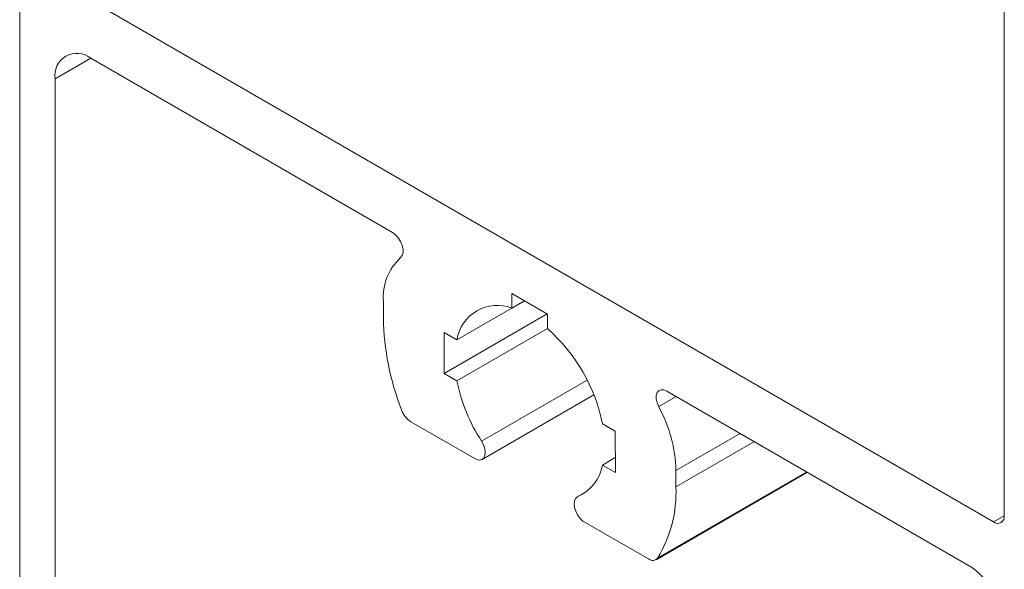
# Model space of a CAD drawing. Units: millimetres. Extents: x 10 to 205, y 4 to 287.
# Drawn here: x 119 to 125, y 219 to 223 of the extents above; entities that cross this region are included whole.
import ezdxf

# ---------------------------------------------------------------- set-up
doc = ezdxf.new("R2010")
doc.units = ezdxf.units.MM
doc.linetypes.add('HIDDEN', pattern=[1.905, 1.27, -0.635])
doc.layers.add('FANTASMA', color=9, linetype='HIDDEN')

msp = doc.modelspace()

# ---------------------------------------------------------------- linework, layer by layer
at = {"layer": 'FANTASMA', "linetype": 'Continuous', "lineweight": 18}
for p, q in [((118.54, 212.2), (118.54, 240.9558)), ((125.0439, 230.7632), (125.0439, 219.4126)), ((124.9732, 219.3718), (118.8448, 222.9096)), ((118.7741, 222.2964), (119.0099, 222.4325)), ((121.0031, 221.2819), (119.0098, 222.4325)), ((118.7741, 222.2964), (118.7741, 215.5463)), ((120.9426, 220.7188), (120.9426, 220.8277)), ((121.4283, 220.5745), (121.8746, 220.8322)), ((121.7912, 220.8803), (122.0269, 220.7443)), ((121.7912, 220.8803), (121.7912, 220.7841)), ((121.7912, 220.7841), (121.8745, 220.8322)), ((121.3431, 220.3515), (122.0251, 220.7453)), ((122.0269, 220.7443), (122.0269, 220.648)), ((121.4283, 220.3024), (122.0269, 220.6479)), ((121.3435, 220.6234), (121.3431, 220.3515)), ((121.4283, 220.5745), (121.3435, 220.6234)), ((121.3431, 220.3515), (121.4283, 220.3024)), ((121.5916, 219.9055), (122.2889, 220.308)), ((121.595, 219.7844), (122.3332, 220.2106)), ((122.7613, 220.1328), (122.8775, 220.1998)), ((122.8149, 220.2359), (124.8082, 219.0852)), ((121.5574, 219.7835), (121.1244, 220.0335)), ((122.3897, 220.0195), (122.4745, 219.9706)), ((122.4745, 219.9706), (122.4749, 219.6981)), ((122.8754, 219.7119), (123.299, 219.9565)), ((122.8754, 219.603), (123.3933, 219.902)), ((122.3897, 219.7473), (122.4748, 219.7964)), ((122.4749, 219.6981), (122.3897, 219.7473)), ((122.7436, 219.1226), (123.7435, 219.6998)), ((122.7556, 219.1341), (123.7396, 219.7021)), ((122.8754, 219.603), (122.8754, 219.7119)), ((122.2898, 219.576), (122.223, 219.5374)), ((122.2264, 219.5391), (122.2888, 219.5751)), ((124.9732, 219.3718), (125.0439, 219.4126)), ((122.2606, 219.3775), (122.6937, 219.1276))]:
    msp.add_line(p, q, dxfattribs=at)
at = {"layer": 'FANTASMA', "linetype": 'Continuous', "lineweight": 18, "flags": 128}
for points in [[(121.0031, 221.2819), (121.0227, 221.2671), (121.0408, 221.247), (121.0559, 221.2233), (121.0667, 221.1977), (121.0724, 221.1724), (121.0725, 221.1493), (121.0672, 221.1303), (121.0567, 221.1168)], [(122.8149, 220.2359), (122.7953, 220.2438), (122.7772, 220.2446), (122.7622, 220.2382), (122.7514, 220.2252), (122.7456, 220.2065), (122.7455, 220.1836), (122.7508, 220.1583), (122.7613, 220.1328)], [(121.5916, 219.9055), (121.6045, 219.8807), (121.6128, 219.8552), (121.6157, 219.8309), (121.6131, 219.8098), (121.6052, 219.7934), (121.5925, 219.7832), (121.5762, 219.7798), (121.5574, 219.7835)], [(122.2264, 219.5391), (122.2135, 219.5292), (122.2052, 219.5132), (122.2023, 219.4923), (122.2049, 219.4681), (122.2128, 219.4426), (122.2255, 219.4178), (122.2418, 219.3955), (122.2606, 219.3775)]]:
    msp.add_lwpolyline(points, dxfattribs=at)
at = {"layer": 'FANTASMA', "linetype": 'Continuous', "lineweight": 18}
for centre, radius, start, end in [((118.9178, 222.3197), 0.1456, 50.79676, 189.21397), ((121.2949, 220.8558), 0.3534, 132.38197, 184.57122), ((121.6955, 220.5308), 0.2708, 69.30645, 170.70509), ((122.7044, 220.7509), 1.762, 181.04268, 201.27439), ((121.2684, 219.7911), 1.1444, 11.51284, 48.48679), ((122.535, 220.5259), 1.1291, 191.42011, 213.33111), ((121.2075, 220.1631), 0.1539, 199.55837, 237.32431), ((121.9379, 219.6837), 0.9379, 1.7206, 28.60414), ((122.1134, 219.7959), 0.2806, 293.73844, 350.02652), ((122.0229, 219.571), 0.8531, 329.1914, 2.15201), ((125.0008, 219.4056), 0.0437, 230.79684, 9.21427), ((122.7214, 219.1613), 0.0437, 230.51536, 321.49571), ((124.5321, 218.6537), 0.5123, 2.60529, 57.39441)]:
    msp.add_arc(centre, radius, start, end, dxfattribs=at)

doc.saveas('drawing.dxf')
